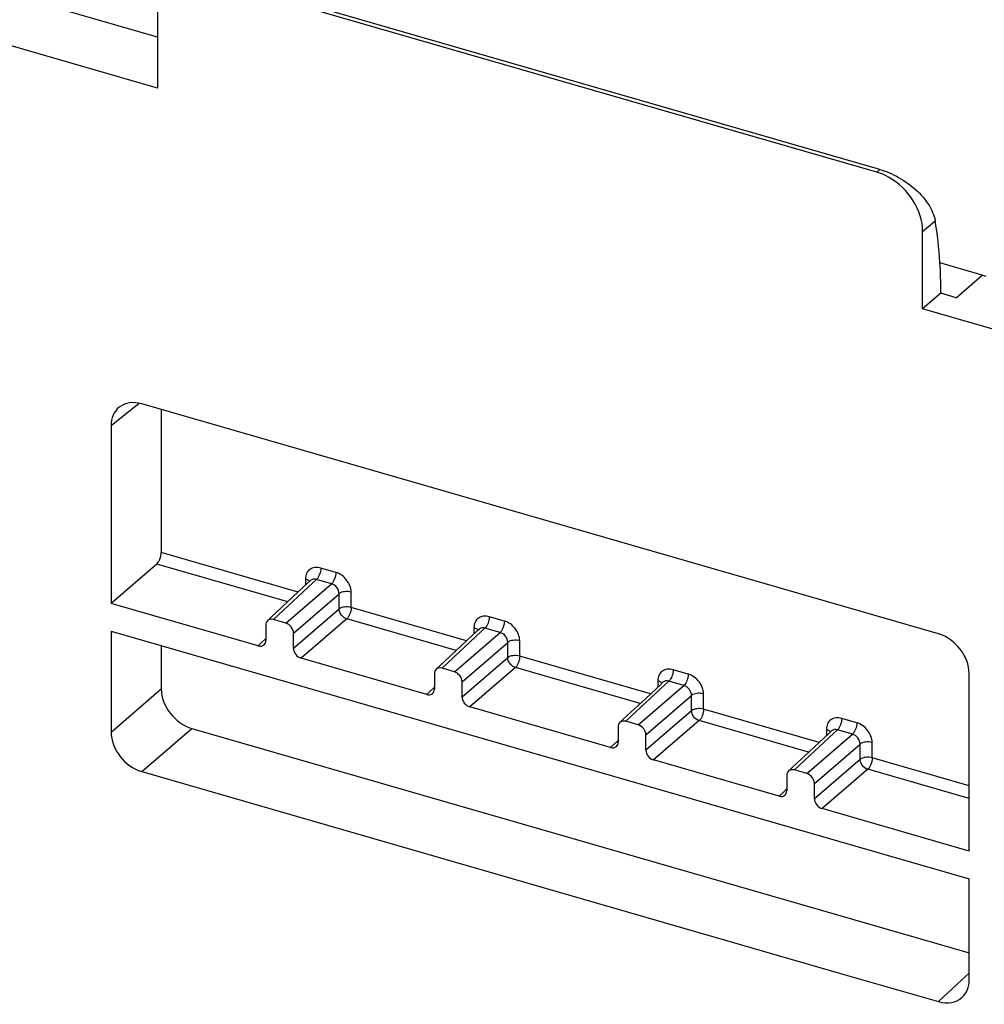
# Model space of a CAD drawing. Units: millimetres. Extents: x -27 to 1761, y -687 to 805.
# Drawn here: x 1441 to 1495, y 569 to 624 of the extents above; entities that cross this region are included whole.
import ezdxf

# ---------------------------------------------------------------- set-up
doc = ezdxf.new("R2010")
doc.units = ezdxf.units.MM
doc.header["$LTSCALE"] = 46.255
doc.layers.add('SP820_014_00_BL39', color=7, linetype='CONTINUOUS')
doc.layers.add('SP980_012_00_BL41', color=7, linetype='CONTINUOUS')

msp = doc.modelspace()

# ---------------------------------------------------------------- linework, layer by layer
at = {"layer": 'SP820_014_00_BL39', "color": 7, "linetype": 'Continuous'}
for p, q in [((1448.43, 620.348), (1409.399, 631.616)), ((1489.127, 615.784), (1451.194, 626.735)), ((1489.073, 615.597), (1451.14, 626.547)), ((1448.43, 624.732), (1448.43, 623.232)), ((1448.43, 623.232), (1448.43, 620.348)), ((1489.25, 615.749), (1489.127, 615.784)), ((1491.671, 610.749), (1491.671, 612.249)), ((1491.671, 607.866), (1491.671, 610.749)), ((1493.567, 608.503), (1495.044, 609.776)), ((1492.701, 608.806), (1492.701, 608.753)), ((1492.701, 608.753), (1491.671, 607.866)), ((1493.567, 608.503), (1492.701, 608.753)), ((1530.703, 596.598), (1491.671, 607.866)), ((1492.568, 589.504), (1447.534, 602.504)), ((1448.635, 602.186), (1448.635, 594.096)), ((1445.802, 601.272), (1445.802, 591.229)), ((1448.382, 593.452), (1445.802, 591.229)), ((1456.08, 591.591), (1456.965, 592.417)), ((1456.965, 592.417), (1456.991, 592.441)), ((1456.991, 592.441), (1457.074, 592.518)), ((1457.074, 592.519), (1457.074, 592.518)), ((1454.853, 590.446), (1456.08, 591.591)), ((1454.112, 588.83), (1445.802, 591.229)), ((1454.643, 590.25), (1454.853, 590.446)), ((1454.545, 590.004), (1454.545, 589.138)), ((1455.678, 590.11), (1454.978, 590.312)), ((1445.802, 589.664), (1494.299, 575.664)), ((1445.802, 589.664), (1445.802, 583.951)), ((1456.111, 588.686), (1456.111, 589.552)), ((1465.606, 588.841), (1466.491, 589.667)), ((1466.491, 589.667), (1466.517, 589.691)), ((1466.517, 589.691), (1466.6, 589.768)), ((1466.601, 589.769), (1466.6, 589.768)), ((1448.635, 588.846), (1448.635, 586.392)), ((1464.379, 587.696), (1465.606, 588.841)), ((1463.639, 586.08), (1456.544, 588.128)), ((1464.169, 587.5), (1464.379, 587.696)), ((1464.072, 587.254), (1464.072, 586.388)), ((1465.204, 587.36), (1464.505, 587.562)), ((1494.299, 577.229), (1494.299, 587.272)), ((1465.637, 585.936), (1465.637, 586.802)), ((1475.998, 585.841), (1476.884, 586.667)), ((1476.884, 586.667), (1476.909, 586.691)), ((1476.909, 586.691), (1476.992, 586.768)), ((1476.993, 586.769), (1476.992, 586.768)), ((1474.772, 584.696), (1475.998, 585.841)), ((1474.031, 583.08), (1466.07, 585.378)), ((1474.562, 584.5), (1474.772, 584.696)), ((1475.597, 584.36), (1474.897, 584.562)), ((1450.367, 584.16), (1494.299, 571.478)), ((1474.464, 584.254), (1474.464, 583.388)), ((1476.03, 582.936), (1476.03, 583.802)), ((1485.525, 583.091), (1486.41, 583.917)), ((1486.41, 583.917), (1486.436, 583.941)), ((1486.436, 583.941), (1486.518, 584.018)), ((1486.519, 584.019), (1486.518, 584.018)), ((1484.298, 581.946), (1485.525, 583.091)), ((1483.557, 580.33), (1476.463, 582.378)), ((1447.534, 581.719), (1480.585, 572.178)), ((1483.99, 581.504), (1483.99, 580.638)), ((1484.088, 581.75), (1484.298, 581.946)), ((1485.123, 581.61), (1484.423, 581.812)), ((1485.556, 580.186), (1485.556, 581.052)), ((1494.299, 577.229), (1485.989, 579.628)), ((1494.299, 569.951), (1494.299, 575.664)), ((1480.585, 572.178), (1487.167, 570.278)), ((1487.167, 570.278), (1492.568, 568.719))]:
    msp.add_line(p, q, dxfattribs=at)
at = {"layer": 'SP820_014_00_BL39', "color": 9, "linetype": 'Continuous'}
for p, q in [((1489.073, 615.597), (1489.25, 615.749)), ((1491.671, 612.249), (1492.376, 612.856)), ((1446.585, 601.901), (1447.364, 602.526)), ((1445.802, 601.272), (1446.585, 601.901)), ((1456.371, 591.862), (1448.635, 594.096)), ((1455.784, 591.315), (1448.382, 593.452)), ((1458.504, 592.979), (1457.653, 593.224)), ((1454.978, 590.312), (1457.199, 592.385)), ((1455.678, 590.11), (1458.258, 592.333)), ((1456.787, 592.609), (1456.787, 592.251)), ((1457.199, 592.385), (1457.407, 592.579)), ((1458.258, 592.333), (1457.407, 592.579)), ((1456.111, 589.552), (1458.691, 591.775)), ((1458.691, 590.909), (1458.691, 591.775)), ((1459.37, 590.997), (1459.37, 591.863)), ((1465.897, 589.112), (1459.37, 590.997)), ((1458.691, 590.909), (1456.111, 588.686)), ((1468.03, 590.229), (1467.179, 590.474)), ((1459.124, 590.351), (1456.544, 588.128)), ((1465.31, 588.565), (1459.124, 590.351)), ((1466.313, 589.859), (1466.313, 589.501)), ((1464.505, 587.562), (1466.726, 589.635)), ((1465.204, 587.36), (1467.784, 589.583)), ((1466.726, 589.635), (1466.933, 589.829)), ((1467.784, 589.583), (1466.933, 589.829)), ((1454.322, 589.026), (1454.112, 588.83)), ((1454.497, 589.19), (1454.322, 589.026)), ((1454.545, 589.234), (1454.497, 589.19)), ((1465.637, 586.802), (1468.217, 589.025)), ((1468.217, 588.159), (1468.217, 589.025)), ((1468.896, 588.247), (1468.896, 589.113)), ((1476.289, 586.112), (1468.896, 588.247)), ((1468.217, 588.159), (1465.637, 585.936)), ((1468.65, 587.601), (1466.07, 585.378)), ((1475.703, 585.565), (1468.65, 587.601)), ((1478.422, 587.229), (1477.571, 587.474)), ((1474.897, 584.562), (1477.118, 586.635)), ((1475.597, 584.36), (1478.177, 586.583)), ((1476.705, 586.859), (1476.705, 586.501)), ((1477.118, 586.635), (1477.325, 586.829)), ((1478.177, 586.583), (1477.325, 586.829)), ((1445.802, 583.951), (1448.635, 586.392)), ((1463.848, 586.276), (1463.639, 586.08)), ((1464.024, 586.44), (1463.848, 586.276)), ((1464.072, 586.484), (1464.024, 586.44)), ((1476.03, 583.802), (1478.61, 586.025)), ((1478.61, 585.159), (1478.61, 586.025)), ((1479.288, 585.247), (1479.288, 586.113)), ((1478.61, 585.159), (1476.03, 582.936)), ((1485.816, 583.362), (1479.288, 585.247)), ((1479.043, 584.601), (1476.463, 582.378)), ((1485.229, 582.815), (1479.043, 584.601)), ((1487.949, 584.479), (1487.097, 584.724)), ((1447.534, 581.719), (1450.367, 584.16)), ((1484.423, 581.812), (1486.644, 583.885)), ((1485.123, 581.61), (1487.703, 583.833)), ((1486.232, 584.109), (1486.232, 583.751)), ((1486.644, 583.885), (1486.852, 584.079)), ((1487.703, 583.833), (1486.852, 584.079)), ((1474.241, 583.276), (1474.031, 583.08)), ((1474.416, 583.44), (1474.241, 583.276)), ((1474.464, 583.484), (1474.416, 583.44)), ((1485.556, 581.052), (1488.136, 583.275)), ((1488.136, 582.409), (1488.136, 583.275)), ((1488.815, 582.497), (1488.815, 583.363)), ((1488.136, 582.409), (1485.556, 580.186)), ((1494.299, 580.913), (1488.815, 582.497)), ((1488.569, 581.851), (1485.989, 579.628)), ((1494.299, 580.197), (1488.569, 581.851)), ((1483.767, 580.526), (1483.557, 580.33)), ((1483.942, 580.69), (1483.767, 580.526)), ((1483.99, 580.734), (1483.942, 580.69)), ((1492.568, 568.719), (1494.108, 570.156)), ((1494.108, 570.156), (1494.299, 570.335))]:
    msp.add_line(p, q, dxfattribs=at)
at = {"layer": 'SP820_014_00_BL39', "color": 7, "linetype": 'Continuous'}
for centre, major_axis, ratio, start_param, end_param in [((1489.073, 612.999), (-1.964, 2.268), 0.750226, -0.894317, -0.857302), ((1489.073, 612.999), (-1.964, 2.268), 0.750226, -1.119069, -0.894317), ((1489.073, 612.999), (-1.964, 2.268), 0.750226, -2.427794, -1.119069), ((1482.399, 600.233), (5.756, 19.155), 0.446062, -0.878465, -0.7258), ((1482.399, 600.233), (5.756, 19.155), 0.446062, -0.977934, -0.878465), ((1447.534, 600.771), (-1.31, 1.512), 0.749774, -0.856842, -0.027624), ((1447.534, 600.771), (-1.31, 1.512), 0.749774, -0.027624, 0.71365), ((1448.377, 593.881), (0.144, 0.479), 0.446062, -2.531277, -0.977934), ((1454.978, 589.879), (-0.327, 0.378), 0.749774, 0.026936, 0.71365), ((1454.978, 589.879), (-0.327, 0.378), 0.749774, -0.856842, 0.026936), ((1455.678, 589.677), (-0.327, 0.378), 0.750226, -2.427794, -0.857302), ((1492.567, 587.772), (-1.309, 1.512), 0.750226, -2.427794, -0.857302), ((1454.112, 589.263), (-0.327, 0.378), 0.749774, -3.998435, -3.114657), ((1454.112, 589.263), (-0.327, 0.378), 0.749774, -3.114657, -2.427943), ((1456.544, 588.561), (-0.327, 0.378), 0.750226, 0.713799, 2.284291), ((1464.505, 587.129), (-0.327, 0.378), 0.749774, 0.026936, 0.71365), ((1464.505, 587.129), (-0.327, 0.378), 0.749774, -0.856842, 0.026936), ((1465.204, 586.927), (-0.327, 0.378), 0.750226, -2.427794, -0.857302), ((1450.367, 585.892), (-1.309, 1.512), 0.750226, 0.713799, 2.284291), ((1463.639, 586.513), (-0.327, 0.378), 0.749774, -3.998435, -3.114657), ((1463.639, 586.513), (-0.327, 0.378), 0.749774, -3.114657, -2.427943), ((1466.07, 585.811), (-0.327, 0.378), 0.750226, 0.713799, 2.284291), ((1474.897, 584.129), (-0.327, 0.378), 0.749774, 0.026936, 0.71365), ((1474.897, 584.129), (-0.327, 0.378), 0.749774, -0.856842, 0.026936), ((1475.597, 583.927), (-0.327, 0.378), 0.750226, -2.427794, -0.857302), ((1447.534, 583.451), (-1.309, 1.512), 0.750226, 0.713799, 2.284291), ((1474.031, 583.513), (-0.327, 0.378), 0.749774, -3.114657, -2.427943), ((1474.031, 583.513), (-0.327, 0.378), 0.749774, -3.998435, -3.114657), ((1476.463, 582.811), (-0.327, 0.378), 0.750226, 0.713799, 2.284291), ((1484.423, 581.379), (-0.327, 0.378), 0.749774, 0.026936, 0.71365), ((1484.423, 581.379), (-0.327, 0.378), 0.749774, -0.856842, 0.026936), ((1485.123, 581.177), (-0.327, 0.378), 0.750226, -2.427794, -0.857302), ((1483.557, 580.763), (-0.327, 0.378), 0.749774, -3.998435, -3.114657), ((1483.557, 580.763), (-0.327, 0.378), 0.749774, -3.114657, -2.427943), ((1485.989, 580.061), (-0.327, 0.378), 0.750226, 0.713799, 2.284291), ((1492.567, 570.452), (-1.31, 1.512), 0.749774, -3.113306, -2.427943), ((1492.567, 570.452), (-1.31, 1.512), 0.749774, -3.998435, -3.113306)]:
    msp.add_ellipse(centre, major_axis=major_axis, ratio=ratio, start_param=start_param, end_param=end_param, dxfattribs=at)
msp.add_open_spline([(1489.25, 615.749), (1489.621, 615.642), (1490.347, 615.324), (1491.297, 614.65), (1492.03, 613.827), (1492.32, 613.174), (1492.376, 612.856)], degree=3, knots=[0, 0, 0, 0, 0.261124, 0.530937, 0.781869, 1, 1, 1, 1], dxfattribs=at)
at = {"layer": 'SP820_014_00_BL39', "color": 9, "linetype": 'Continuous'}
for points, knots in [([(1457.653, 593.224), (1457.546, 593.255), (1457.33, 593.28), (1457.026, 593.172), (1456.825, 592.924), (1456.787, 592.715), (1456.787, 592.609)], [0, 0, 0, 0, 0.266853, 0.507856, 0.743956, 1, 1, 1, 1]), ([(1457.653, 593.224), (1457.653, 593.1), (1457.601, 592.869), (1457.489, 592.652), (1457.407, 592.579)], [0, 0, 0, 0, 0.530513, 1, 1, 1, 1]), ([(1458.504, 592.979), (1458.504, 592.855), (1458.453, 592.623), (1458.34, 592.406), (1458.258, 592.333)], [0, 0, 0, 0, 0.530513, 1, 1, 1, 1]), ([(1459.37, 591.863), (1459.37, 592.107), (1459.168, 592.598), (1458.744, 592.91), (1458.504, 592.979)], [0, 0, 0, 0, 0.49408, 1, 1, 1, 1]), ([(1456.787, 592.609), (1456.811, 592.602), (1456.891, 592.573), (1456.971, 592.527), (1457.007, 592.477)], [0, 0, 0, 0, 0.291402, 1, 1, 1, 1]), ([(1457.407, 592.579), (1457.348, 592.596), (1457.227, 592.61), (1457.115, 592.557), (1457.074, 592.519)], [0, 0, 0, 0, 0.525516, 1, 1, 1, 1]), ([(1458.691, 591.775), (1458.692, 591.897), (1458.593, 592.145), (1458.379, 592.3), (1458.258, 592.333)], [0, 0, 0, 0, 0.494265, 1, 1, 1, 1]), ([(1459.37, 591.863), (1459.249, 591.898), (1459.013, 591.91), (1458.774, 591.844), (1458.691, 591.775)], [0, 0, 0, 0, 0.53731, 1, 1, 1, 1]), ([(1459.37, 590.997), (1459.249, 591.031), (1459.013, 591.044), (1458.774, 590.978), (1458.691, 590.909)], [0, 0, 0, 0, 0.537295, 1, 1, 1, 1]), ([(1459.37, 590.997), (1459.37, 590.873), (1459.318, 590.641), (1459.206, 590.424), (1459.124, 590.351)], [0, 0, 0, 0, 0.530467, 1, 1, 1, 1]), ([(1459.124, 590.351), (1459.005, 590.387), (1458.795, 590.544), (1458.692, 590.787), (1458.691, 590.909)], [0, 0, 0, 0, 0.506102, 1, 1, 1, 1]), ([(1467.179, 590.474), (1467.072, 590.505), (1466.856, 590.53), (1466.552, 590.422), (1466.351, 590.174), (1466.313, 589.965), (1466.313, 589.859)], [0, 0, 0, 0, 0.266853, 0.507856, 0.743956, 1, 1, 1, 1]), ([(1467.179, 590.474), (1467.179, 590.35), (1467.127, 590.119), (1467.015, 589.902), (1466.933, 589.829)], [0, 0, 0, 0, 0.530513, 1, 1, 1, 1]), ([(1466.313, 589.859), (1466.337, 589.852), (1466.418, 589.823), (1466.497, 589.777), (1466.533, 589.727)], [0, 0, 0, 0, 0.291402, 1, 1, 1, 1]), ([(1466.933, 589.829), (1466.875, 589.846), (1466.754, 589.86), (1466.641, 589.807), (1466.601, 589.769)], [0, 0, 0, 0, 0.525516, 1, 1, 1, 1]), ([(1468.03, 590.229), (1468.03, 590.105), (1467.979, 589.873), (1467.866, 589.656), (1467.784, 589.583)], [0, 0, 0, 0, 0.530513, 1, 1, 1, 1]), ([(1468.896, 589.113), (1468.896, 589.357), (1468.695, 589.848), (1468.27, 590.16), (1468.03, 590.229)], [0, 0, 0, 0, 0.49408, 1, 1, 1, 1]), ([(1468.217, 589.025), (1468.219, 589.147), (1468.12, 589.395), (1467.905, 589.55), (1467.784, 589.583)], [0, 0, 0, 0, 0.494265, 1, 1, 1, 1]), ([(1468.896, 589.113), (1468.776, 589.148), (1468.539, 589.16), (1468.3, 589.094), (1468.217, 589.025)], [0, 0, 0, 0, 0.53731, 1, 1, 1, 1]), ([(1468.896, 588.247), (1468.776, 588.281), (1468.539, 588.294), (1468.3, 588.228), (1468.217, 588.159)], [0, 0, 0, 0, 0.537295, 1, 1, 1, 1]), ([(1468.896, 588.247), (1468.896, 588.123), (1468.845, 587.891), (1468.732, 587.674), (1468.65, 587.601)], [0, 0, 0, 0, 0.530467, 1, 1, 1, 1]), ([(1468.65, 587.601), (1468.531, 587.637), (1468.321, 587.794), (1468.219, 588.037), (1468.217, 588.159)], [0, 0, 0, 0, 0.506102, 1, 1, 1, 1]), ([(1477.571, 587.474), (1477.465, 587.505), (1477.248, 587.53), (1476.945, 587.422), (1476.743, 587.174), (1476.705, 586.965), (1476.705, 586.859)], [0, 0, 0, 0, 0.266853, 0.507856, 0.743956, 1, 1, 1, 1]), ([(1477.571, 587.474), (1477.571, 587.35), (1477.52, 587.119), (1477.407, 586.902), (1477.325, 586.829)], [0, 0, 0, 0, 0.530513, 1, 1, 1, 1]), ([(1478.422, 587.229), (1478.422, 587.105), (1478.371, 586.873), (1478.259, 586.656), (1478.177, 586.583)], [0, 0, 0, 0, 0.530513, 1, 1, 1, 1]), ([(1479.288, 586.113), (1479.288, 586.357), (1479.087, 586.848), (1478.662, 587.16), (1478.422, 587.229)], [0, 0, 0, 0, 0.49408, 1, 1, 1, 1]), ([(1476.705, 586.859), (1476.729, 586.852), (1476.81, 586.823), (1476.89, 586.777), (1476.925, 586.727)], [0, 0, 0, 0, 0.291402, 1, 1, 1, 1]), ([(1477.325, 586.829), (1477.267, 586.846), (1477.146, 586.86), (1477.034, 586.807), (1476.993, 586.769)], [0, 0, 0, 0, 0.525516, 1, 1, 1, 1]), ([(1478.61, 586.025), (1478.611, 586.147), (1478.512, 586.395), (1478.297, 586.55), (1478.177, 586.583)], [0, 0, 0, 0, 0.494265, 1, 1, 1, 1]), ([(1479.288, 586.113), (1479.168, 586.148), (1478.931, 586.16), (1478.693, 586.094), (1478.61, 586.025)], [0, 0, 0, 0, 0.53731, 1, 1, 1, 1]), ([(1479.288, 585.247), (1479.168, 585.281), (1478.931, 585.294), (1478.693, 585.228), (1478.61, 585.159)], [0, 0, 0, 0, 0.537295, 1, 1, 1, 1]), ([(1479.043, 584.601), (1478.923, 584.637), (1478.713, 584.794), (1478.611, 585.037), (1478.61, 585.159)], [0, 0, 0, 0, 0.506102, 1, 1, 1, 1]), ([(1479.288, 585.247), (1479.288, 585.123), (1479.237, 584.891), (1479.125, 584.674), (1479.043, 584.601)], [0, 0, 0, 0, 0.530467, 1, 1, 1, 1]), ([(1487.097, 584.724), (1486.991, 584.755), (1486.775, 584.78), (1486.471, 584.672), (1486.27, 584.424), (1486.232, 584.215), (1486.232, 584.109)], [0, 0, 0, 0, 0.266853, 0.507856, 0.743956, 1, 1, 1, 1]), ([(1487.097, 584.724), (1487.097, 584.6), (1487.046, 584.369), (1486.934, 584.152), (1486.852, 584.079)], [0, 0, 0, 0, 0.530513, 1, 1, 1, 1]), ([(1487.949, 584.479), (1487.949, 584.355), (1487.897, 584.123), (1487.785, 583.906), (1487.703, 583.833)], [0, 0, 0, 0, 0.530513, 1, 1, 1, 1]), ([(1488.815, 583.363), (1488.815, 583.607), (1488.613, 584.098), (1488.188, 584.41), (1487.949, 584.479)], [0, 0, 0, 0, 0.49408, 1, 1, 1, 1]), ([(1486.232, 584.109), (1486.256, 584.102), (1486.336, 584.073), (1486.416, 584.027), (1486.452, 583.977)], [0, 0, 0, 0, 0.291402, 1, 1, 1, 1]), ([(1486.852, 584.079), (1486.793, 584.096), (1486.672, 584.11), (1486.56, 584.057), (1486.519, 584.019)], [0, 0, 0, 0, 0.525516, 1, 1, 1, 1]), ([(1488.136, 583.275), (1488.137, 583.397), (1488.038, 583.645), (1487.823, 583.8), (1487.703, 583.833)], [0, 0, 0, 0, 0.494265, 1, 1, 1, 1]), ([(1488.815, 583.363), (1488.694, 583.398), (1488.458, 583.41), (1488.219, 583.344), (1488.136, 583.275)], [0, 0, 0, 0, 0.53731, 1, 1, 1, 1]), ([(1488.815, 582.497), (1488.694, 582.531), (1488.458, 582.544), (1488.219, 582.478), (1488.136, 582.409)], [0, 0, 0, 0, 0.537295, 1, 1, 1, 1]), ([(1488.569, 581.851), (1488.45, 581.887), (1488.24, 582.044), (1488.137, 582.287), (1488.136, 582.409)], [0, 0, 0, 0, 0.506102, 1, 1, 1, 1]), ([(1488.815, 582.497), (1488.815, 582.373), (1488.763, 582.141), (1488.651, 581.924), (1488.569, 581.851)], [0, 0, 0, 0, 0.530467, 1, 1, 1, 1])]:
    msp.add_open_spline(points, degree=3, knots=knots, dxfattribs=at)
at = {"layer": 'SP980_012_00_BL41', "color": 7, "linetype": 'Continuous'}
for p, q in [((1448.43, 623.232), (1412.998, 633.46)), ((1495.044, 609.776), (1492.637, 610.47)), ((1495.27, 609.71), (1495.044, 609.776))]:
    msp.add_line(p, q, dxfattribs=at)

doc.saveas('drawing.dxf')
